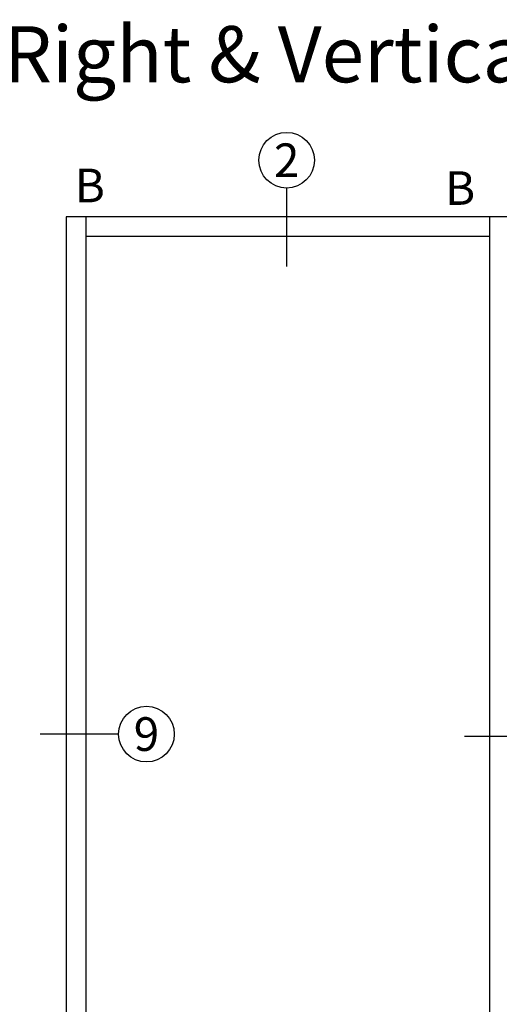
# Model space of a CAD drawing. Units: inches. Extents: x -54 to 1068, y -516 to 645.
# Drawn here: x 372 to 415, y -60 to 28 of the extents above; entities that cross this region are included whole.
import ezdxf

# ---------------------------------------------------------------- set-up
doc = ezdxf.new("R2010")
doc.units = ezdxf.units.IN
doc.header["$MEASUREMENT"] = 0
doc.linetypes.add('CENTER', pattern=[0.95, 0.625, -0.125, 0.075, -0.125])
doc.layers.add('black', color=7, linetype='Continuous', lineweight=25)
doc.layers.add('DEFAULT_1', color=7, linetype='CENTER')
doc.layers.add('Dimensions', color=7, linetype='Continuous')
doc.styles.get("Standard").update_dxf_attribs({"font": 'arial.ttf'})

msp = doc.modelspace()

# ---------------------------------------------------------------- linework, layer by layer
at = {"layer": 'DEFAULT_1', "color": 0, "linetype": 'Continuous', "ltscale": 0.3}
for p, q in [((396.15137, 12.819902), (396.15137, 5.819902)), ((381.165705, -35.852143), (374.165705, -35.852143)), ((419.026868, -36.06566), (412.026868, -36.06566))]:
    msp.add_line(p, q, dxfattribs=at)
at = {"layer": 'DEFAULT_1', "color": 0, "linetype": 'Continuous', "ltscale": 0.3, "extrusion": (0, 1, 0)}
for p, q in [((490.317797, 10.266764), (376.490221, 10.266764)), ((376.490221, 10.266764), (376.490221, -87.663542)), ((378.242728, 10.266764), (378.242728, -87.663542)), ((414.242728, 10.266764), (414.242728, -87.663542)), ((414.242728, 8.516914), (378.242728, 8.516914))]:
    msp.add_line(p, q, dxfattribs=at)
at = {"layer": 'DEFAULT_1', "color": 0, "linetype": 'Continuous', "ltscale": 0.3}
for centre in [(396.15137, 15.301383), (383.647186, -35.852143)]:
    msp.add_circle(centre, 2.481481, dxfattribs=at)

# ---------------------------------------------------------------- texts
at = {"layer": 'black', "color": 0, "linetype": 'Continuous', "char_height": 3, "attachment_point": 5}
for insert in [(378.59484, 13.053112), (411.617473, 12.822665)]:
    msp.add_mtext_dynamic_manual_height_columns('B', width=2.6885649, gutter_width=1, heights=[1.32716], dxfattribs=dict(at, insert=insert))
at = {"layer": 'DEFAULT_1', "color": 0, "linetype": 'Continuous', "ltscale": 0.3, "char_height": 3, "attachment_point": 5}
for s, insert in [('2', (396.15137, 15.301383)), ('9', (383.647186, -35.852143))]:
    msp.add_mtext_dynamic_manual_height_columns(s, width=2.6885649, gutter_width=1, heights=[1.32716], dxfattribs=dict(at, insert=insert))
at = {"layer": 'Dimensions', "insert": (324.752182, 27.250535), "char_height": 5, "attachment_point": 1}
msp.add_mtext_dynamic_manual_height_columns('RH w/ Sidelite Right & Vertical Mullion (Single Pane)', width=169.50179619, gutter_width=1, heights=[16.934459], dxfattribs=at)

doc.saveas('drawing.dxf')
